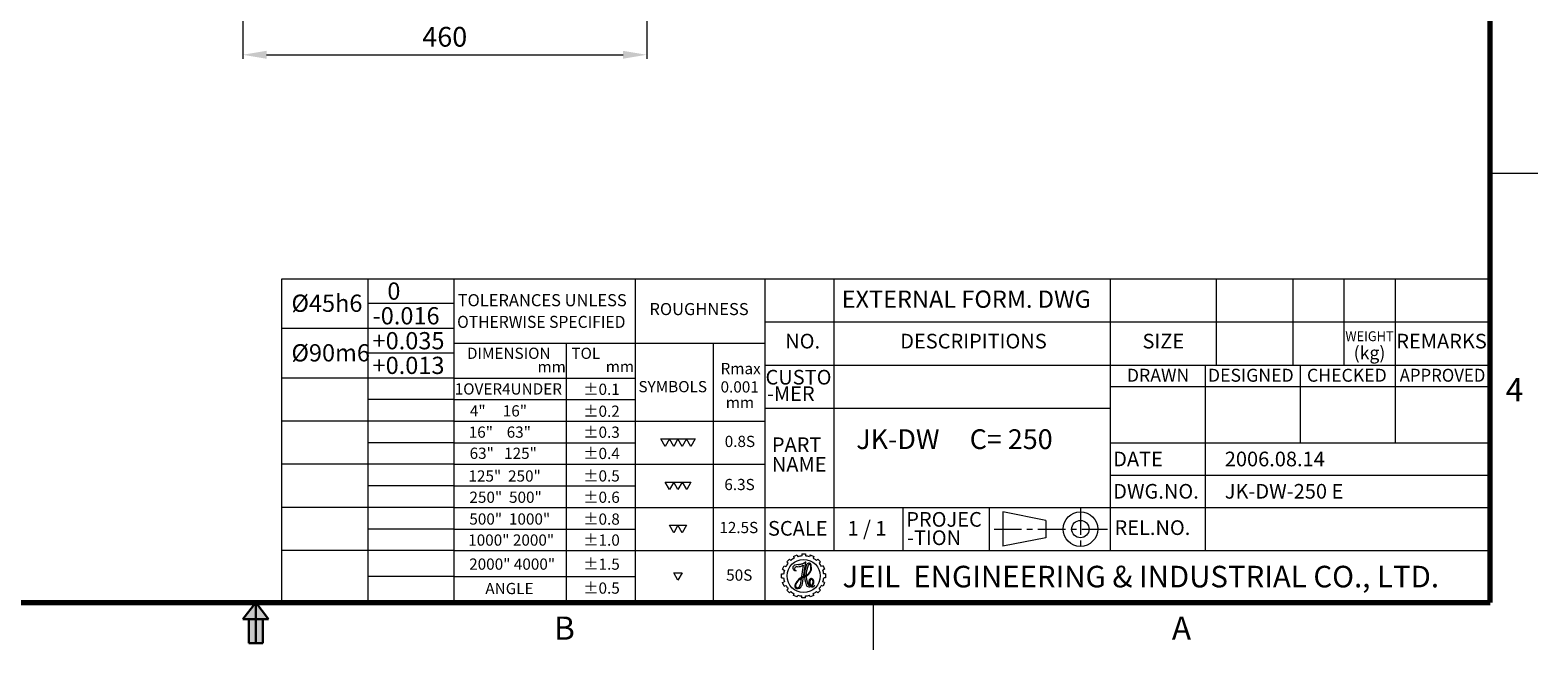
# Model space of a CAD drawing. Extents: x 0 to 2920, y 0 to 2065.
# Drawn here: x 1203 to 2920, y 0 to 706 of the extents above; entities that cross this region are included whole.
import ezdxf

# ---------------------------------------------------------------- set-up
doc = ezdxf.new("R2010")
doc.units = 0
doc.header["$LTSCALE"] = 25
doc.header["$MEASUREMENT"] = 0
doc.linetypes.add('CENTER', pattern=[2, 1.25, -0.25, 0.25, -0.25])
doc.layers.get('0').update_dxf_attribs({"linetype": 'CONTINUOUS', "lineweight": 30})
doc.layers.get('DEFPOINTS').update_dxf_attribs({"linetype": 'CONTINUOUS'})
for name, color, linetype, lineweight in [('1', 1, 'CENTER', 9), ('5', 5, 'CONTINUOUS', 70), ('6', 6, 'CONTINUOUS', 9), ('7', 1, 'CONTINUOUS', 9)]:
    doc.layers.add(name, color=color, linetype=linetype, lineweight=lineweight)
doc.styles.get("Standard").update_dxf_attribs({"font": 'Gulim.ttf'})
doc.dimstyles.new('1', dxfattribs={"dimscale": 9, "dimtxt": 2.5, "dimasz": 3, "dimexe": 0.5, "dimexo": 1, "dimgap": 1, "dimtad": 1, "dimdec": 0, "dimzin": 0, "dimdsep": 46, "dimtxsty": 'Standard', "dimcen": 0.09, "dimclrd": 3, "dimclre": 3, "dimclrt": 2, "dimadec": 0, "dimazin": 0, "dimtfac": 1, "dimtdec": 0, "dimtix": 1, "dimtmove": 0, "dimatfit": 1, "dimfxl": 0, "dimtolj": 1, "dimtzin": 0, "dimlwd": 9, "dimlwe": 9, "dimarcsym": 0})

# ---------------------------------------------------------------- blocks, each defined once
blk = doc.blocks.new('1')
for p, q in [((0, 0), (-0.5, 0.87)), ((-0.5, 0.87), (0.5, 0.87)), ((0.5, 0.87), (0, 0))]:
    blk.add_line(p, q)
blk = doc.blocks.new('마크')
at = {"layer": '6', "color": 6}
for p, q in [((-2.05, 1.71), (-1.73, 2.03)), ((-1.73, 2.03), (-1.58, 1.87)), ((-1.28, 2.34), (-0.86, 2.51)), ((-1.28, 2.34), (-1.19, 2.13)), ((-0.86, 2.51), (-0.77, 2.3)), ((-0.32, 2.62), (-0.32, 2.39)), ((-0.32, 2.62), (0.13, 2.62)), ((0.13, 2.62), (0.13, 2.39)), ((0.67, 2.51), (0.58, 2.3)), ((0.67, 2.51), (1.09, 2.34)), ((1.09, 2.34), (1, 2.13)), ((1.54, 2.03), (1.39, 1.87)), ((1.54, 2.03), (1.86, 1.71)), ((-2.64, 0.3), (-2.42, 0.3)), ((-2.64, -0.15), (-2.64, 0.3)), ((-2.53, 0.84), (-2.36, 1.26)), ((-2.53, 0.84), (-2.33, 0.75)), ((-2.36, 1.26), (-2.15, 1.17)), ((-2.05, 1.71), (-1.9, 1.55)), ((1.86, 1.71), (1.71, 1.55)), ((2.17, 1.26), (1.96, 1.17)), ((2.34, 0.84), (2.14, 0.75)), ((2.17, 1.26), (2.34, 0.84)), ((2.45, 0.3), (2.23, 0.3)), ((2.45, 0.3), (2.45, -0.15)), ((-2.64, -0.15), (-2.42, -0.15)), ((-2.53, -0.69), (-2.33, -0.61)), ((-2.36, -1.11), (-2.53, -0.69)), ((-2.36, -1.11), (-2.15, -1.02)), ((-2.05, -1.57), (-1.9, -1.41)), ((-1.73, -1.89), (-2.05, -1.57)), ((-1.73, -1.89), (-1.58, -1.73)), ((-0.34, -1.08), (-0.32, -1.03)), ((1.54, -1.89), (1.39, -1.73)), ((1.86, -1.57), (1.54, -1.89)), ((1.86, -1.57), (1.71, -1.41)), ((2.17, -1.11), (1.96, -1.02)), ((2.34, -0.69), (2.14, -0.61)), ((2.34, -0.69), (2.17, -1.11)), ((2.45, -0.15), (2.23, -0.15)), ((-1.28, -2.19), (-1.19, -1.98)), ((-0.86, -2.36), (-1.28, -2.19)), ((-0.86, -2.36), (-0.77, -2.16)), ((-0.32, -2.47), (-0.32, -2.25)), ((0.13, -2.47), (-0.32, -2.47)), ((0.13, -2.47), (0.13, -2.25)), ((0.67, -2.36), (0.58, -2.16)), ((1.09, -2.19), (0.67, -2.36)), ((1.09, -2.19), (1, -1.98))]:
    blk.add_line(p, q, dxfattribs=at)
for points in [[(-0.8, 1.13), (-0.88, 1.13), (-0.97, 1.12)], [(-0.8, 1.13), (-0.61, 1.15), (-0.46, 1.18), (-0.3, 1.23), (-0.15, 1.34)], [(-0.15, 1.34), (-0.51, -0.99)], [(0.14, 1.7), (-0.32, -1.03)]]:
    blk.add_lwpolyline(points, dxfattribs=at)
blk.add_lwpolyline([(-0.74, 1.4, 0.008849), (-0.61, 1.41, 0.016125), (-0.53, 1.42, 0.00257), (-0.34, 1.46, 0.014262), (-0.3, 1.46, 0.02171), (-0.23, 1.49, 0.018753), (-0.15, 1.52, 0.020975), (-0.06, 1.56, 0.031339), (-0.01, 1.59, 0.012883), (0.01, 1.6, 0.002847), (0.12, 1.69, 0.012379), (0.15, 1.71, 0.006597)], format="xyb", dxfattribs=at)
blk.add_circle((-0.09, 0.07), 1.92, dxfattribs=at)
for centre, radius, start, end in [((-0.09, 0.07), 2.33, 118.0758, 129.4242), ((-0.09, 0.07), 2.33, 95.5758, 106.9242), ((-0.09, 0.07), 2.33, 73.0758, 84.4242), ((-0.09, 0.07), 2.33, 50.5758, 61.9242), ((-0.09, 0.07), 2.33, 163.0758, 174.4242), ((-0.09, 0.07), 2.33, 140.5758, 151.9242), ((-1.02, 1.01), 0.327, 99.1786, 279.7872), ((-0.95, 0.9), 0.217, 94.0716, 265.8934), ((0.75, -1.81), 2.04, 113.5552, 154.7926), ((-0.68, 0.31), 1.09, 92.872, 110.9993), ((-0.19, 1), 0.948, 277.3344, 13.0276), ((-0.19, 1), 1.01, 278.1993, 12.8918), ((3.13, 0.16), 3.13, 156.9136, 200.7959), ((3.13, 0.16), 2.93, 156.9136, 200.6963), ((0.51, 1.27), 0.291, 350.0823, 156.8006), ((0.58, 1.25), 0.156, 349.286, 158.404), ((-0.09, 0.07), 2.33, 28.0758, 39.4242), ((-0.09, 0.07), 2.33, 5.5758, 16.9242), ((-0.09, 0.07), 2.33, 185.5758, 196.9242), ((-0.09, 0.07), 2.33, 208.0758, 219.4242), ((-0.09, 0.07), 2.33, 230.5758, 241.9242), ((-0.76, -1.08), 0.355, 158.1447, 240.7654), ((-0.8, -1.07), 0.252, 157.1161, 248.4002), ((0.76, -1.81), 1.98, 113.8705, 155.6588), ((-0.87, -1.27), 0.135, 240.7654, 262.3785), ((-0.82, -0.88), 0.522, 262.3785, 337.8514), ((-0.84, -1.18), 0.135, 248.4002, 287.2712), ((-0.94, -0.86), 0.472, 287.2712, 323.34), ((-1.01, -0.9), 0.504, 331.8063, 351.7369), ((0.59, -0.79), 0.425, 202.6444, 226.111), ((0.58, -0.73), 0.465, 232.0166, 346.5459), ((0.64, -0.78), 0.271, 200.6963, 259.2242), ((1.1, -0.65), 0.603, 153.6137, 233.4398), ((0.8, -0.47), 0.249, 11.4535, 159.6525), ((0.65, -0.72), 0.328, 259.2242, 319.6803), ((1.04, -0.69), 0.428, 167.4147, 206.1629), ((0.98, -0.62), 0.361, 134.4246, 175.446), ((1.11, -0.69), 0.49, 201.8806, 242.0459), ((0.82, -0.44), 0.118, 58.8797, 143.4504), ((0.92, -0.94), 0.261, 227.5892, 311.0813), ((0.81, -0.49), 0.173, 16.5182, 69.9485), ((0.95, -0.83), 0.305, 256.7007, 311.8007), ((0.69, -0.72), 0.299, 314.3266, 348.7309), ((0.58, -0.62), 0.437, 338.4803, 23.7431), ((-0.09, 0.07), 2.33, 298.0758, 309.4242), ((0.58, -0.62), 0.504, 334.5988, 23.7431), ((0.61, -0.6), 0.721, 311.73, 325.83), ((0.04, 0.25), 1.72, 310.2415, 312.912), ((-0.09, 0.07), 2.33, 320.5758, 331.9242), ((-0.09, 0.07), 2.33, 343.0758, 354.4242), ((-0.09, 0.07), 2.33, 253.0758, 264.4242), ((-0.09, 0.07), 2.33, 275.5758, 286.9242)]:
    blk.add_arc(centre, radius, start, end, dxfattribs=at)
blk = doc.blocks.new('*D36')
at = {"color": 3, "lineweight": 9}
for p, q in [((1445.2, 842.7), (1445.2, 673.5)), ((1905.2, 842.7), (1905.2, 673.5)), ((1472.2, 678), (1878.2, 678))]:
    blk.add_line(p, q, dxfattribs=at)
at = {"color": 3}
for points in [[(1472.2, 682.5), (1472.2, 673.5), (1445.2, 678)], [(1878.2, 682.5), (1878.2, 673.5), (1905.2, 678)]]:
    blk.add_solid(points, dxfattribs=at)
at = {"layer": 'DEFPOINTS', "color": 0}
for p in [(1445.2, 851.7), (1905.2, 851.7), (1905.2, 678)]:
    blk.add_point(p, dxfattribs=at)
at = {"color": 2, "insert": (1675.2, 698.5), "char_height": 22.5, "attachment_point": 5}
blk.add_mtext('\\A1;460', dxfattribs=at)

msp = doc.modelspace()

# ---------------------------------------------------------------- linework, layer by layer
at = {"color": 1}
msp.add_line((1460, 54.1), (1445.4, 35), dxfattribs=at)
at = {"color": 6}
for p, q in [((1460, 54.1), (1474.6, 35)), ((1460, 54.1), (1460, 7.8)), ((1474.6, 35), (1445.4, 35)), ((1451.9, 35), (1451.9, 7.8)), ((1468.2, 35), (1468.2, 7.8)), ((1468.2, 7.8), (1451.9, 7.8))]:
    msp.add_line(p, q, dxfattribs=at)
for points in [[(1474.6, 35), (1460, 54.1), (1445.4, 35)], [(1468.2, 35), (1451.9, 35), (1468.2, 7.8), (1451.9, 7.8)]]:
    msp.add_solid(points, dxfattribs=at)
at = {"layer": '1'}
for p, q in [((2399.1, 162.2), (2399.1, 113.1)), ((2300.7, 137.6), (2430, 137.6))]:
    msp.add_line(p, q, dxfattribs=at)
at = {"layer": '5'}
for p, q in [((2865.9, 54.1), (2865.9, 2010.6)), ((54.1, 54.1), (2865.9, 54.1))]:
    msp.add_line(p, q, dxfattribs=at)
at = {"layer": '5', "lineweight": 9}
for p, q in [((2865.9, 543.2), (2920, 543.2)), ((2163, 54.1), (2163, 0))]:
    msp.add_line(p, q, dxfattribs=at)
at = {"layer": '7'}
for p, q in [((1489.5, 54.1), (1489.5, 422.8)), ((1489.5, 422.8), (2865.9, 422.8)), ((1587.8, 54.1), (1587.8, 422.8)), ((1686.1, 54.1), (1686.1, 422.8)), ((1892.6, 54.1), (1892.6, 422.8)), ((2040.1, 54.1), (2040.1, 422.8)), ((2118.7, 113.1), (2118.7, 422.8)), ((2433.4, 324.4), (2433.4, 422.8)), ((2553.9, 324.4), (2553.9, 422.8)), ((2641.3, 324.4), (2641.3, 422.8)), ((2699.5, 324.4), (2699.5, 422.8)), ((2757.8, 236), (2757.8, 422.8)), ((1686.1, 394.5), (1587.8, 394.5)), ((1686.1, 366.2), (1489.5, 366.2)), ((2040.1, 373.6), (2865.9, 373.6)), ((2040.1, 349), (1686.1, 349)), ((1814, 54.1), (1814, 349)), ((1981.1, 54.1), (1981.1, 349)), ((1686.1, 338), (1587.8, 338)), ((1686.1, 309.7), (1489.5, 309.7)), ((1686.1, 309.7), (1892.6, 309.7)), ((2040.1, 324.4), (2865.9, 324.4)), ((2433.4, 113.1), (2433.4, 324.4)), ((2541.5, 113.1), (2541.5, 324.4)), ((2649.7, 236), (2649.7, 324.4)), ((2433.4, 299.9), (2865.9, 299.9)), ((1686.1, 285.1), (1587.8, 285.1)), ((1686.1, 285.1), (1892.6, 285.1)), ((2040.1, 275.3), (2433.4, 275.3)), ((1686.1, 260.5), (1489.5, 260.5)), ((1686.1, 260.5), (2040.1, 260.5)), ((1686.1, 236), (1587.8, 236)), ((1686.1, 236), (1892.6, 236)), ((2433.4, 236), (2865.9, 236)), ((1686.1, 211.4), (1489.5, 211.4)), ((1686.1, 211.4), (2040.1, 211.4)), ((2433.4, 199.1), (2865.9, 199.1)), ((1686.1, 186.8), (1587.8, 186.8)), ((1686.1, 186.8), (1892.6, 186.8)), ((1686.1, 162.2), (1489.5, 162.2)), ((1686.1, 162.2), (2865.9, 162.2)), ((2197.4, 113.1), (2197.4, 162.2)), ((2295.7, 113.1), (2295.7, 162.2)), ((2310.6, 157.3), (2310.6, 118)), ((2359.7, 147.5), (2310.6, 157.3)), ((1686.1, 137.6), (1587.8, 137.6)), ((1686.1, 137.6), (1892.6, 137.6)), ((2359.7, 147.5), (2359.7, 127.8)), ((2359.7, 127.8), (2310.6, 118)), ((1686.1, 113.1), (1489.5, 113.1)), ((1686.1, 113.1), (2865.9, 113.1)), ((1686.1, 83.6), (1587.8, 83.6)), ((1686.1, 83.6), (1892.6, 83.6))]:
    msp.add_line(p, q, dxfattribs=at)
for radius in [19.7, 9.83]:
    msp.add_circle((2399.1, 137.6), radius, dxfattribs=at)

# ---------------------------------------------------------------- block references
at = {"xscale": 9.831726668706105, "yscale": 9.831726668706105, "zscale": 9.831726668706105}
msp.add_blockref('마크', (2084.8, 83.5), dxfattribs=at)
at = {"layer": '7', "xscale": 9.831726668706105, "yscale": 9.831726668706105, "zscale": 9.831726668706105}
for p in [(1926.1, 231.8), (1935.9, 231.8), (1945.7, 231.8), (1955.6, 231.8), (1931, 182.6), (1940.8, 182.6), (1950.7, 182.6), (1935.9, 133.4), (1945.7, 133.4), (1940.8, 79.3)]:
    msp.add_blockref('1', p, dxfattribs=at)

# ---------------------------------------------------------------- texts
for s, height, p in [('0', 19.7, (1609.8, 398.9)), ('%%C45h6', 19.66, (1500.6, 385.1)), ('TOLERANCES UNLESS', 13.764, (1689.9, 391.5)), ('ROUGHNESS', 13.76, (1908.3, 381.4)), ('EXTERNAL FORM. DWG', 19.663, (2127.2, 389.7)), ('-0.016', 19.66, (1593, 370.8)), ('+0.035', 19.66, (1593, 342.4)), ('%%C90m6', 19.66, (1500.6, 328.6)), ('DIMENSION', 12.78, (1700.5, 331.5)), ('TOL', 12.78, (1819.4, 331.5)), ('NO.', 16.71, (2062.9, 343.4)), ('DESCRIPITIONS', 16.714, (2193.9, 343.4)), ('SIZE', 16.71, (2469.8, 343.4)), ('(kg)', 14.75, (2710.3, 331.1)), ('REMARKS', 16.71, (2758.8, 343.4)), ('+0.013', 19.66, (1593, 314.3)), ('Rmax', 12.78, (1989.3, 314.1)), ('mm', 12.78, (1780.8, 316.1)), ('mm', 12.78, (1858.5, 316.4)), ('CUSTO', 16.71, (2040.5, 302.3)), ('DRAWN', 14.75, (2452, 305.5)), ('DESIGNED', 14.75, (2544.3, 305.5)), ('CHECKED', 14.75, (2657.1, 305.5)), ('1OVER4UNDER', 12.781, (1686.5, 290.9)), ('%%P0.1', 12.78, (1832.9, 290.5)), ('SYMBOLS', 12.78, (1895.8, 293.5)), ('0.001', 12.78, (1989.3, 293.2)), ('-MER', 16.71, (2042.1, 283.5)), ('4"     16"', 12.78, (1703.8, 265.9)), ('%%P0.2', 12.78, (1832.9, 265.5)), ('mm', 12.78, (1995.2, 275.4)), ('16"    63"', 12.78, (1702.5, 241.7)), ('%%P0.3', 12.78, (1832.9, 241.6)), ('0.8S', 12.78, (1994, 231.1)), ('PART', 16.71, (2047.7, 225.4)), ('JK-DW     C= 250', 22.473, (2143.8, 228.8)), ('63"   125"', 12.78, (1703.5, 217.6)), ('%%P0.4', 12.78, (1832.9, 217.4)), ('DATE', 16.71, (2436.4, 209.1)), ('2006.08.14', 16.71, (2563.5, 209.1)), ('NAME', 16.71, (2047.7, 203)), ('125"  250"', 12.78, (1702.2, 191.7)), ('%%P0.5', 12.78, (1832.9, 191.8)), ('6.3S', 12.78, (1993.6, 182)), ('DWG.NO.', 16.71, (2436.4, 172.3)), ('JK-DW-250 E', 16.714, (2563.5, 172.3)), ('250"  500"', 12.78, (1703.3, 167.5)), ('%%P0.6', 12.78, (1832.9, 167.5)), ('500"  1000"', 12.781, (1703.2, 142.7)), ('%%P0.8', 12.78, (1832.9, 142.6)), ('PROJEC', 16.71, (2200.8, 140.3)), ('12.5S', 12.78, (1987.9, 133)), ('SCALE', 16.71, (2043.3, 130.1)), ('1 / 1', 16.71, (2133.8, 130.1)), ('REL.NO.', 16.71, (2437.9, 130.9)), ('1000" 2000"', 12.781, (1701.9, 118.7)), ('%%P1.0', 12.78, (1832.9, 118.7)), ('-TION', 16.71, (2201.6, 119.4)), ('2000" 4000"', 12.781, (1703, 91.3)), ('%%P1.5', 12.78, (1832.9, 91.3)), ('50S', 12.78, (1995.7, 78.8)), ('JEIL  ENGINEERING & INDUSTRIAL CO., LTD.', 24.579, (2128.1, 71.2)), ('ANGLE', 12.78, (1721.4, 63.5)), ('%%P0.5', 12.78, (1832.9, 64))]:
    msp.add_text(s, height=height).set_placement(p)
at = {"width": 0.95}
for s, height, p in [('OTHERWISE SPECIFIED', 13.764, (1689.3, 366.8)), ('WEIGHT', 11.24, (2700.8, 351.7)), ('APPROVED', 14.75, (2762.7, 305.5))]:
    msp.add_text(s, height=height, dxfattribs=at).set_placement(p)
at = {"color": 5}
for s, p in [('4', (2883.4, 283.2)), ('B', (1799.6, 11.5)), ('A', (2503.2, 11.5))]:
    msp.add_text(s, height=26.5, dxfattribs=at).set_placement(p)

# ---------------------------------------------------------------- dimensions: what is measured, and where the dimension line sits
dim = msp.add_linear_dim(base=(1905.2, 678), p1=(1445.2, 851.7), p2=(1905.2, 851.7), dimstyle='1')
dim.commit()
dim.dimension.update_dxf_attribs({"geometry": '*D36', "text_midpoint": (1675.2, 698.5)})

doc.saveas('drawing.dxf')
